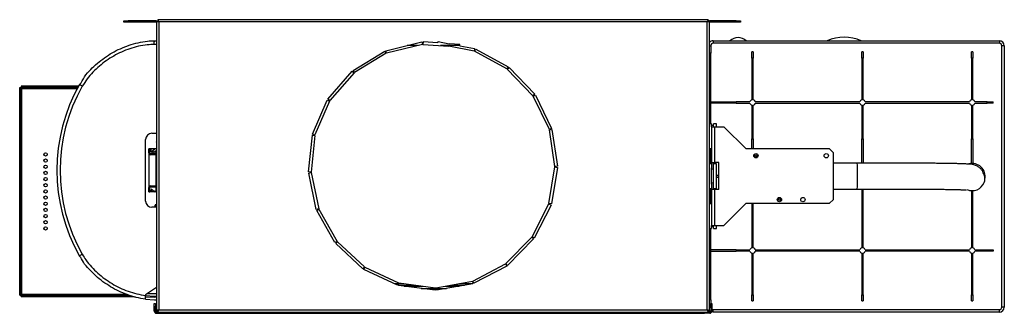
# Model space of a CAD drawing. Units: millimetres. Extents: x 314 to 4571, y 435 to 2612.
# Drawn here: x 2761 to 3560, y 2374 to 2612 of the extents above; entities that cross this region are included whole.
import ezdxf

# ---------------------------------------------------------------- set-up
doc = ezdxf.new("R2010")
doc.units = ezdxf.units.MM

msp = doc.modelspace()

# ---------------------------------------------------------------- linework, layer by layer
at = {"color": 7, "linetype": 'Continuous', "lineweight": 25}
for p, q in [((2845.78, 2609.73), (2845.78, 2610.73)), ((2845.78, 2610.73), (2849.32, 2610.73)), ((2849.32, 2610.73), (2849.32, 2609.73)), ((2872.32, 2610.73), (2849.32, 2610.73)), ((2872.48, 2610.65), (2872.48, 2375.7)), ((2872.48, 2610.65), (2873.48, 2610.65)), ((3319.51, 2611.73), (2873.55, 2611.73)), ((2873.55, 2611.73), (2873.55, 2610.73)), ((2874.28, 2609.93), (2874.28, 2376.43)), ((3318.78, 2609.93), (2874.28, 2609.93)), ((3318.78, 2376.43), (3318.78, 2609.93)), ((3319.51, 2611.73), (3319.51, 2610.73)), ((3320.58, 2610.65), (3319.58, 2610.65)), ((3320.58, 2375.7), (3320.58, 2610.65)), ((3342.24, 2610.73), (3320.74, 2610.73)), ((3342.24, 2609.73), (3342.24, 2610.73)), ((3342.24, 2610.73), (3345.78, 2610.73)), ((3345.78, 2610.73), (3345.78, 2609.73)), ((2849.32, 2609.73), (2845.78, 2609.73)), ((2872.48, 2609.73), (2849.32, 2609.73)), ((3342.24, 2609.73), (3320.58, 2609.73)), ((3345.78, 2609.73), (3342.24, 2609.73)), ((2870.84, 2594.63), (2872.48, 2594.63)), ((3100.53, 2592.88), (3100.74, 2593.95)), ((3100.74, 2593.95), (3109.48, 2592.26)), ((3323.58, 2594.63), (3555.58, 2594.63)), ((3323.58, 2594.63), (3323.58, 2592.63)), ((3555.58, 2594.63), (3555.58, 2592.63)), ((3031.79, 2570.61), (3057.43, 2586.2)), ((3057.43, 2586.2), (3058.46, 2584.49)), ((3058.31, 2586.57), (3087.47, 2593.65)), ((3058.79, 2584.62), (3058.31, 2586.57)), ((3087.94, 2591.7), (3058.79, 2584.62)), ((3083.91, 2590.73), (3075.43, 2590.73)), ((3087.47, 2593.65), (3087.94, 2591.7)), ((3088.43, 2593.73), (3088.29, 2591.73)), ((3088.29, 2591.73), (3109.21, 2590.27)), ((3100.53, 2592.88), (3088.43, 2593.73)), ((3118.29, 2590.73), (3102.7, 2590.73)), ((3129.81, 2586.27), (3109.21, 2590.27)), ((3118.35, 2591.64), (3109.48, 2592.26)), ((3118.28, 2590.55), (3118.35, 2591.64)), ((3118.28, 2590.55), (3130.19, 2588.23)), ((3130.19, 2588.23), (3129.81, 2586.27)), ((3130.13, 2586.15), (3131.09, 2587.9)), ((3156.46, 2571.77), (3130.13, 2586.15)), ((3131.09, 2587.9), (3157.42, 2573.52)), ((3321.58, 2590.63), (3321.58, 2584.63)), ((3555.58, 2592.63), (3323.58, 2592.63)), ((3557.58, 2378.63), (3557.58, 2590.63)), ((3559.58, 2590.63), (3557.58, 2590.63)), ((3559.58, 2590.63), (3559.58, 2378.63)), ((3058.46, 2584.49), (3032.83, 2568.91)), ((3321.58, 2584.63), (3320.58, 2584.63)), ((3321.58, 2527.39), (3321.58, 2584.63)), ((3356.13, 2585.63), (3355.03, 2585.63)), ((3355.03, 2580.63), (3355.03, 2585.63)), ((3355.03, 2580.63), (3355.03, 2546.81)), ((3356.13, 2580.63), (3355.03, 2580.63)), ((3356.13, 2585.63), (3356.13, 2580.63)), ((3356.13, 2546.81), (3356.13, 2580.63)), ((3445.13, 2585.63), (3444.03, 2585.63)), ((3444.03, 2580.63), (3444.03, 2585.63)), ((3444.03, 2580.63), (3444.03, 2546.81)), ((3445.13, 2580.63), (3444.03, 2580.63)), ((3445.13, 2585.63), (3445.13, 2580.63)), ((3445.13, 2546.81), (3445.13, 2580.63)), ((3534.13, 2585.63), (3533.03, 2585.63)), ((3533.03, 2580.63), (3533.03, 2585.63)), ((3533.03, 2580.63), (3533.03, 2546.81)), ((3534.13, 2580.63), (3533.03, 2580.63)), ((3534.13, 2585.63), (3534.13, 2580.63)), ((3534.13, 2546.81), (3534.13, 2580.63)), ((3011.35, 2547.37), (3031.06, 2569.99)), ((3031.06, 2569.99), (3032.56, 2568.68)), ((3032.83, 2568.91), (3031.79, 2570.61)), ((3157.42, 2573.52), (3156.46, 2571.77)), ((3156.74, 2571.55), (3158.18, 2572.94)), ((3177.46, 2549.86), (3156.74, 2571.55)), ((3158.18, 2572.94), (3178.91, 2551.25)), ((3032.56, 2568.68), (3012.86, 2546.06)), ((2761.48, 2556.7), (2762.48, 2556.7)), ((2761.48, 2388.25), (2761.48, 2556.7)), ((2762.48, 2388.25), (2762.48, 2556.7)), ((2762.55, 2557.78), (2762.55, 2556.78)), ((2809.17, 2557.78), (2762.55, 2557.78)), ((2808.63, 2556.78), (2762.55, 2556.78)), ((2763.28, 2388.98), (2763.28, 2555.98)), ((2764.38, 2556.77), (2774.38, 2556.77)), ((2764.38, 2556.08), (2764.38, 2556.77)), ((2774.38, 2556.2), (2764.38, 2556.2)), ((2774.38, 2556.08), (2764.38, 2556.08)), ((2774.38, 2556.77), (2774.38, 2556.08)), ((2776.18, 2556.77), (2786.18, 2556.77)), ((2776.18, 2556.08), (2776.18, 2556.77)), ((2786.18, 2556.2), (2776.18, 2556.2)), ((2786.18, 2556.08), (2776.18, 2556.08)), ((2786.18, 2556.77), (2786.18, 2556.08)), ((2787.98, 2556.77), (2797.98, 2556.77)), ((2787.98, 2556.08), (2787.98, 2556.77)), ((2797.98, 2556.2), (2787.98, 2556.2)), ((2797.98, 2556.08), (2787.98, 2556.08)), ((2797.98, 2556.77), (2797.98, 2556.08)), ((2799.78, 2556.77), (2808.62, 2556.77)), ((2799.78, 2556.08), (2799.78, 2556.77)), ((2808.32, 2556.2), (2799.78, 2556.2)), ((2808.25, 2556.08), (2799.78, 2556.08)), ((2998.93, 2519.02), (3010.84, 2546.56)), ((3010.84, 2546.56), (3012.68, 2545.76)), ((3012.86, 2546.06), (3011.35, 2547.37)), ((3178.91, 2551.25), (3177.46, 2549.86)), ((3177.66, 2549.58), (3179.46, 2550.46)), ((3190.84, 2522.63), (3177.66, 2549.58)), ((3179.46, 2550.46), (3192.63, 2523.5)), ((3012.68, 2545.76), (3000.76, 2518.23)), ((3321.58, 2545.18), (3342.14, 2545.18)), ((3342.14, 2544.08), (3321.58, 2544.08)), ((3342.14, 2544.08), (3342.14, 2545.18)), ((3353.4, 2545.18), (3342.14, 2545.18)), ((3342.14, 2544.08), (3353.4, 2544.08)), ((3355.03, 2542.44), (3355.03, 2515.19)), ((3356.13, 2515.19), (3356.13, 2542.44)), ((3442.4, 2545.18), (3357.76, 2545.18)), ((3357.76, 2544.08), (3442.4, 2544.08)), ((3444.03, 2542.44), (3444.03, 2515.19)), ((3445.13, 2515.19), (3445.13, 2542.44)), ((3531.4, 2545.18), (3446.76, 2545.18)), ((3446.76, 2544.08), (3531.4, 2544.08)), ((3533.03, 2542.44), (3533.03, 2515.17)), ((3534.13, 2515.17), (3534.13, 2542.44)), ((3545.58, 2545.18), (3535.76, 2545.18)), ((3535.76, 2544.08), (3545.58, 2544.08)), ((3545.58, 2544.08), (3545.58, 2545.18)), ((3545.58, 2545.18), (3550.58, 2545.18)), ((3550.58, 2544.08), (3545.58, 2544.08)), ((3550.58, 2544.08), (3550.58, 2545.18)), ((3192.63, 2523.5), (3190.84, 2522.63)), ((3190.94, 2522.29), (3192.92, 2522.59)), ((3195.32, 2492.62), (3190.94, 2522.29)), ((3192.92, 2522.59), (3197.3, 2492.91)), ((3322.28, 2527.39), (3320.58, 2527.39)), ((3322.28, 2524.89), (3322.28, 2527.39)), ((3323.78, 2525.89), (3322.28, 2525.89)), ((3322.28, 2524.89), (3324.54, 2524.89)), ((3322.28, 2524.89), (3322.28, 2495.89)), ((3326.28, 2527.39), (3323.78, 2527.39)), ((3323.78, 2524.89), (3323.78, 2527.39)), ((3324.54, 2524.89), (3324.54, 2495.89)), ((3324.54, 2524.89), (3332.28, 2524.89)), ((3326.28, 2524.89), (3326.28, 2527.39)), ((3350.28, 2506.89), (3332.28, 2524.89)), ((2863.58, 2464.63), (2863.58, 2514.63)), ((2868.58, 2519.63), (2872.48, 2519.63)), ((2872.28, 2519.63), (2872.28, 2507.13)), ((2995.68, 2488.24), (2998.69, 2518.09)), ((3000.68, 2517.89), (2997.67, 2488.04)), ((2998.69, 2518.09), (3000.68, 2517.89)), ((3000.76, 2518.23), (2998.93, 2519.02)), ((3355.03, 2515.19), (3356.13, 2515.19)), ((3355.03, 2506.89), (3355.03, 2515.19)), ((3356.13, 2515.19), (3356.13, 2506.89)), ((3444.03, 2515.19), (3445.13, 2515.19)), ((3444.03, 2495.38), (3444.03, 2515.19)), ((3445.13, 2515.19), (3445.13, 2495.38)), ((3533.03, 2515.17), (3534.13, 2515.17)), ((3533.03, 2495.11), (3533.03, 2515.17)), ((3534.13, 2515.17), (3534.13, 2495.11)), ((2867.08, 2507.13), (2866.08, 2507.13)), ((2866.08, 2503.63), (2866.08, 2507.13)), ((2872.28, 2507.13), (2867.08, 2507.13)), ((2867.08, 2503.63), (2867.08, 2507.13)), ((2867.75, 2505.39), (2867.08, 2506.34)), ((2867.49, 2505.96), (2867.18, 2507.13)), ((2868.08, 2504.63), (2870.95, 2507.13)), ((2868.08, 2504.63), (2868.08, 2507.13)), ((2872.48, 2507.68), (2872.28, 2507.88)), ((3320.58, 2507.39), (3322.28, 2507.39)), ((3321.58, 2494.89), (3321.58, 2507.39)), ((3417.95, 2506.89), (3350.28, 2506.89)), ((3420.78, 2504.06), (3417.95, 2506.89)), ((2866.08, 2503.63), (2866.08, 2475.63)), ((2866.08, 2503.63), (2867.08, 2503.63)), ((2867.58, 2503.13), (2867.58, 2502.13)), ((2872.08, 2503.13), (2867.58, 2503.13)), ((2872.08, 2502.13), (2867.58, 2502.13)), ((2868.08, 2505.28), (2867.62, 2505.73)), ((2868.73, 2504.62), (2868.43, 2504.93)), ((2869.9, 2504.48), (2869.09, 2504.48)), ((2871.05, 2504.84), (2872.48, 2505.84)), ((2872.08, 2502.13), (2872.08, 2503.13)), ((3420.78, 2504.06), (3420.78, 2465.71)), ((3190.5, 2462.66), (3195.32, 2492.27)), ((3197.29, 2491.95), (3192.47, 2462.34)), ((3197.3, 2492.91), (3195.32, 2492.62)), ((3195.32, 2492.27), (3197.29, 2491.95)), ((3322.28, 2494.89), (3320.58, 2494.89)), ((3322.28, 2495.89), (3324.54, 2495.89)), ((3322.28, 2495.89), (3322.28, 2491.5)), ((3322.28, 2478.27), (3322.28, 2491.5)), ((3323.78, 2490.55), (3322.28, 2490.55)), ((3323.78, 2491.5), (3323.78, 2495.89)), ((3326.28, 2494.89), (3323.78, 2494.89)), ((3323.78, 2478.27), (3323.78, 2491.5)), ((3328.28, 2495.89), (3324.54, 2495.89)), ((3326.28, 2474.89), (3326.28, 2494.89)), ((3328.28, 2473.89), (3328.28, 2495.89)), ((3440.29, 2495.39), (3420.78, 2495.39)), ((2997.67, 2488.04), (2995.68, 2488.24)), ((2995.73, 2487.28), (2997.69, 2487.7)), ((3001.92, 2457.93), (2995.73, 2487.28)), ((2997.69, 2487.7), (3003.87, 2458.34)), ((3326.58, 2485.38), (3326.28, 2485.38)), ((3326.58, 2483.88), (3326.28, 2483.88)), ((3326.58, 2483.88), (3326.58, 2485.38)), ((3328.28, 2485.38), (3326.58, 2485.38)), ((3328.28, 2483.88), (3326.58, 2483.88)), ((2867.08, 2475.63), (2866.08, 2475.63)), ((2866.08, 2472.13), (2866.08, 2475.63)), ((2867.08, 2472.13), (2867.08, 2475.63)), ((2867.58, 2477.13), (2867.58, 2476.13)), ((2867.58, 2477.13), (2872.08, 2477.13)), ((2867.58, 2476.13), (2872.08, 2476.13)), ((2868.08, 2474.63), (2868.08, 2472.13)), ((2868.08, 2474.63), (2870.95, 2472.13)), ((2872.08, 2476.13), (2872.08, 2477.13)), ((3320.58, 2474.89), (3322.28, 2474.89)), ((3321.58, 2462.39), (3321.58, 2474.89)), ((3323.78, 2479.22), (3322.28, 2479.22)), ((3322.28, 2478.27), (3322.28, 2473.89)), ((3323.78, 2473.89), (3323.78, 2478.27)), ((3323.78, 2474.89), (3326.28, 2474.89)), ((3420.78, 2474.39), (3440.27, 2474.39)), ((3444.03, 2474.38), (3444.03, 2454.06)), ((3445.13, 2454.06), (3445.13, 2474.38)), ((2866.08, 2472.13), (2867.08, 2472.13)), ((2867.08, 2473.03), (2867.28, 2473.03)), ((2867.08, 2472.43), (2867.24, 2472.43)), ((2872.28, 2472.13), (2867.08, 2472.13)), ((2867.44, 2472.64), (2867.4, 2473.16)), ((2867.54, 2473.33), (2867.94, 2473.33)), ((2868.08, 2473.32), (2867.94, 2473.33)), ((2872.28, 2472.13), (2872.28, 2461.72)), ((3322.28, 2473.89), (3322.28, 2444.89)), ((3324.54, 2473.89), (3322.28, 2473.89)), ((3324.54, 2473.89), (3324.54, 2444.89)), ((3328.28, 2473.89), (3324.54, 2473.89)), ((3533.03, 2473.1), (3533.03, 2454.08)), ((3534.13, 2454.08), (3534.13, 2473.11)), ((2872.48, 2459.63), (2868.58, 2459.63)), ((2871.28, 2459.63), (2871.28, 2461.22)), ((2872.48, 2461.72), (2871.78, 2461.72)), ((2872.28, 2465.89), (2872.48, 2466.05)), ((3003.87, 2458.34), (3001.92, 2457.93)), ((3176.82, 2435.57), (3190.39, 2462.33)), ((3192.17, 2461.42), (3178.6, 2434.67)), ((3190.39, 2462.33), (3192.17, 2461.42)), ((3192.47, 2462.34), (3190.5, 2462.66)), ((3322.28, 2462.39), (3320.58, 2462.39)), ((3332.28, 2444.89), (3350.28, 2462.89)), ((3350.28, 2462.89), (3417.95, 2462.89)), ((3355.03, 2462.89), (3355.03, 2454.06)), ((3356.13, 2454.06), (3356.13, 2462.89)), ((3417.95, 2462.89), (3420.78, 2465.71)), ((3002.26, 2457.03), (3004, 2458.02)), ((3017.05, 2430.93), (3002.26, 2457.03)), ((3004, 2458.02), (3018.79, 2431.92)), ((3355.03, 2454.06), (3356.13, 2454.06)), ((3355.03, 2454.06), (3355.03, 2426.81)), ((3356.13, 2426.81), (3356.13, 2454.06)), ((3444.03, 2454.06), (3445.13, 2454.06)), ((3444.03, 2454.06), (3444.03, 2426.81)), ((3445.13, 2426.81), (3445.13, 2454.06)), ((3533.03, 2454.08), (3534.13, 2454.08)), ((3533.03, 2454.08), (3533.03, 2426.81)), ((3534.13, 2426.81), (3534.13, 2454.08)), ((3320.58, 2442.39), (3322.28, 2442.39)), ((3321.58, 2384.63), (3321.58, 2442.39)), ((3322.28, 2442.39), (3322.28, 2444.89)), ((3322.28, 2444.89), (3324.54, 2444.89)), ((3322.28, 2443.89), (3323.78, 2443.89)), ((3323.78, 2442.39), (3323.78, 2444.89)), ((3323.78, 2442.39), (3326.28, 2442.39)), ((3324.54, 2444.89), (3332.28, 2444.89)), ((3326.28, 2442.39), (3326.28, 2444.89)), ((3155.57, 2413.91), (3176.61, 2435.29)), ((3176.61, 2435.29), (3178.04, 2433.89)), ((3178.6, 2434.67), (3176.82, 2435.57)), ((3018.79, 2431.92), (3017.05, 2430.93)), ((3017.65, 2430.18), (3019.01, 2431.64)), ((3039.66, 2409.79), (3017.65, 2430.18)), ((3019.01, 2431.64), (3041.02, 2411.26)), ((3178.04, 2433.89), (3156.99, 2412.51)), ((3342.14, 2425.18), (3321.58, 2425.18)), ((3321.58, 2424.08), (3342.14, 2424.08)), ((3342.14, 2425.18), (3342.14, 2424.08)), ((3342.14, 2425.18), (3353.4, 2425.18)), ((3353.4, 2424.08), (3342.14, 2424.08)), ((3355.03, 2422.44), (3355.03, 2388.63)), ((3356.13, 2388.63), (3356.13, 2422.44)), ((3357.76, 2425.18), (3442.4, 2425.18)), ((3442.4, 2424.08), (3357.76, 2424.08)), ((3444.03, 2422.44), (3444.03, 2388.63)), ((3445.13, 2388.63), (3445.13, 2422.44)), ((3446.76, 2425.18), (3531.4, 2425.18)), ((3531.4, 2424.08), (3446.76, 2424.08)), ((3533.03, 2422.44), (3533.03, 2388.63)), ((3534.13, 2388.63), (3534.13, 2422.44)), ((3535.76, 2425.18), (3545.58, 2425.18)), ((3545.58, 2424.08), (3535.76, 2424.08)), ((3545.58, 2424.08), (3545.58, 2425.18)), ((3545.58, 2425.18), (3550.58, 2425.18)), ((3550.58, 2424.08), (3545.58, 2424.08)), ((3550.58, 2425.18), (3550.58, 2424.08)), ((3041.02, 2411.26), (3039.66, 2409.79)), ((3040.46, 2409.26), (3041.31, 2411.07)), ((3041.31, 2411.07), (3068.47, 2398.32)), ((3128.75, 2399.71), (3155.29, 2413.7)), ((3156.22, 2411.93), (3129.68, 2397.94)), ((3155.29, 2413.7), (3156.22, 2411.93)), ((3156.99, 2412.51), (3155.57, 2413.91)), ((3067.62, 2396.51), (3040.46, 2409.26)), ((2872.48, 2394.56), (2863.58, 2388.63)), ((3065.02, 2397.73), (3068.19, 2397.73)), ((3068.47, 2398.32), (3067.62, 2396.51)), ((3068.54, 2396.24), (3068.8, 2398.22)), ((3098.28, 2392.32), (3068.54, 2396.24)), ((3068.74, 2397.73), (3072.55, 2397.73)), ((3068.8, 2398.22), (3098.54, 2394.3)), ((3073.18, 2395.63), (3088.5, 2395.63)), ((3098.54, 2394.3), (3098.28, 2392.32)), ((3098.89, 2394.31), (3128.42, 2399.6)), ((3099.24, 2392.34), (3098.89, 2394.31)), ((3128.77, 2397.63), (3099.24, 2392.34)), ((3106.23, 2395.63), (3117.58, 2395.63)), ((3117.96, 2397.73), (3128.76, 2397.73)), ((3128.42, 2399.6), (3128.77, 2397.63)), ((3129.68, 2397.94), (3128.75, 2399.71)), ((2761.48, 2388.25), (2762.48, 2388.25)), ((2762.55, 2387.18), (2762.55, 2388.18)), ((2762.55, 2388.18), (2842.78, 2388.18)), ((2762.55, 2387.18), (2842.78, 2387.18)), ((2764.38, 2388.87), (2774.38, 2388.87)), ((2764.38, 2388.18), (2764.38, 2388.87)), ((2764.38, 2388.75), (2774.38, 2388.75)), ((2774.38, 2388.18), (2764.38, 2388.18)), ((2774.38, 2388.87), (2774.38, 2388.18)), ((2776.18, 2388.87), (2786.18, 2388.87)), ((2776.18, 2388.18), (2776.18, 2388.87)), ((2776.18, 2388.75), (2786.18, 2388.75)), ((2786.18, 2388.18), (2776.18, 2388.18)), ((2786.18, 2388.87), (2786.18, 2388.18)), ((2787.98, 2388.87), (2797.98, 2388.87)), ((2787.98, 2388.18), (2787.98, 2388.87)), ((2787.98, 2388.75), (2797.98, 2388.75)), ((2797.98, 2388.18), (2787.98, 2388.18)), ((2797.98, 2388.87), (2797.98, 2388.18)), ((2799.78, 2388.87), (2809.78, 2388.87)), ((2799.78, 2388.18), (2799.78, 2388.87)), ((2799.78, 2388.75), (2809.78, 2388.75)), ((2809.78, 2388.18), (2799.78, 2388.18)), ((2809.78, 2388.87), (2809.78, 2388.18)), ((2811.58, 2388.87), (2821.58, 2388.87)), ((2811.58, 2388.18), (2811.58, 2388.87)), ((2811.58, 2388.75), (2821.58, 2388.75)), ((2821.58, 2388.18), (2811.58, 2388.18)), ((2821.58, 2388.87), (2821.58, 2388.18)), ((2823.38, 2388.87), (2833.38, 2388.87)), ((2823.38, 2388.18), (2823.38, 2388.87)), ((2823.38, 2388.75), (2833.38, 2388.75)), ((2833.38, 2388.18), (2823.38, 2388.18)), ((2833.38, 2388.87), (2833.38, 2388.18)), ((2835.18, 2388.87), (2845.18, 2388.87)), ((2835.18, 2388.18), (2835.18, 2388.87)), ((2835.18, 2388.75), (2845.18, 2388.75)), ((2845.18, 2388.18), (2835.18, 2388.18)), ((2842.78, 2387.18), (2842.78, 2388.18)), ((2842.78, 2388.18), (2850.49, 2388.18)), ((2842.78, 2387.18), (2853.68, 2387.18)), ((2845.18, 2388.87), (2845.18, 2388.18)), ((2846.98, 2388.87), (2848.38, 2388.87)), ((2846.98, 2388.18), (2846.98, 2388.87)), ((2846.98, 2388.75), (2848.7, 2388.75)), ((2850.47, 2388.18), (2846.98, 2388.18)), ((2863.58, 2388.63), (2863.58, 2388.07)), ((2863.58, 2387.11), (2870.84, 2386.63)), ((2872.58, 2386.63), (2870.84, 2386.63)), ((2871.97, 2394.22), (2872.48, 2394.22)), ((3355.03, 2388.63), (3356.13, 2388.63)), ((3355.03, 2383.63), (3355.03, 2388.63)), ((3356.13, 2388.63), (3356.13, 2383.63)), ((3444.03, 2388.63), (3445.13, 2388.63)), ((3444.03, 2383.63), (3444.03, 2388.63)), ((3445.13, 2388.63), (3445.13, 2383.63)), ((3533.03, 2388.63), (3534.13, 2388.63)), ((3533.03, 2383.63), (3533.03, 2388.63)), ((3534.13, 2388.63), (3534.13, 2383.63)), ((2863.58, 2385.09), (2870.84, 2384.63)), ((2870.58, 2381.63), (2871.58, 2381.63)), ((2870.58, 2378.8), (2870.58, 2381.63)), ((2870.58, 2375.43), (2870.58, 2378.8)), ((2871.58, 2378.8), (2870.58, 2378.8)), ((2870.84, 2384.63), (2872.58, 2384.63)), ((2871.58, 2381.63), (2871.58, 2378.8)), ((2871.58, 2375.43), (2871.58, 2378.8)), ((3321.58, 2384.63), (3320.58, 2384.63)), ((3321.58, 2378.8), (3321.58, 2381.63)), ((3321.58, 2381.63), (3322.58, 2381.63)), ((3321.58, 2378.8), (3321.58, 2375.43)), ((3322.58, 2378.8), (3321.58, 2378.8)), ((3322.58, 2381.63), (3322.58, 2378.8)), ((3322.58, 2378.8), (3322.58, 2375.43)), ((3355.03, 2383.63), (3356.13, 2383.63)), ((3444.03, 2383.63), (3445.13, 2383.63)), ((3533.03, 2383.63), (3534.13, 2383.63)), ((3559.58, 2378.63), (3557.58, 2378.63)), ((2871.58, 2375.43), (2870.58, 2375.43)), ((2872.38, 2374.63), (2872.38, 2373.63)), ((2872.38, 2374.63), (2873.55, 2374.63)), ((2872.38, 2373.63), (2876.58, 2373.63)), ((2872.48, 2375.7), (2873.48, 2375.7)), ((2873.55, 2374.63), (2873.55, 2375.63)), ((2873.55, 2374.63), (3319.51, 2374.63)), ((2873.58, 2376.23), (2874.09, 2376.23)), ((2873.61, 2375.9), (2873.65, 2375.75)), ((2874.28, 2376.43), (3318.78, 2376.43)), ((2876.58, 2373.63), (2876.58, 2374.63)), ((2876.58, 2373.63), (3316.58, 2373.63)), ((3316.58, 2374.63), (3316.58, 2373.63)), ((3320.78, 2373.63), (3316.58, 2373.63)), ((3319.52, 2375.78), (3319.47, 2375.65)), ((3319.51, 2374.63), (3319.51, 2375.63)), ((3320.78, 2374.63), (3319.51, 2374.63)), ((3320.58, 2375.7), (3319.58, 2375.7)), ((3320.78, 2374.63), (3320.78, 2373.63)), ((3321.58, 2375.43), (3322.58, 2375.43)), ((3323.58, 2376.63), (3555.58, 2376.63)), ((3323.58, 2374.63), (3323.58, 2376.63)), ((3555.58, 2374.63), (3323.58, 2374.63)), ((3555.58, 2374.63), (3555.58, 2376.63))]:
    msp.add_line(p, q, dxfattribs=at)
at = {"color": 8, "linetype": 'Continuous', "lineweight": 25}
for p, q in [((2872.48, 2591.63), (2870.48, 2591.63)), ((3320.58, 2590.63), (3321.58, 2590.63)), ((2763.28, 2555.98), (2808.2, 2555.98)), ((2871.78, 2505.35), (2871.78, 2503.13)), ((2871.78, 2502.13), (2871.78, 2477.13)), ((2871.78, 2476.13), (2871.78, 2472.18)), ((2871.78, 2461.72), (2871.78, 2459.63)), ((3068.56, 2396.43), (3082.43, 2396.43)), ((3110.7, 2396.43), (3122.05, 2396.43)), ((2848.14, 2388.98), (2763.28, 2388.98)), ((2863.58, 2388.13), (2870.75, 2387.63)), ((2865.08, 2389.63), (2872.48, 2389.63)), ((2870.75, 2387.63), (2872.48, 2387.63)), ((3086.85, 2393.83), (3098.48, 2393.83)), ((3098.98, 2393.83), (3107.52, 2393.83)), ((3320.58, 2378.63), (3321.58, 2378.63)), ((3321.58, 2384.63), (3321.58, 2381.63))]:
    msp.add_line(p, q, dxfattribs=at)
at = {"color": 7, "linetype": 'Continuous', "lineweight": 25, "flags": 128}
for points in [[(2872.48, 2503.07), (2872.37, 2503.1), (2872.08, 2503.13)], [(2872.08, 2476.13), (2872.37, 2476.15), (2872.48, 2476.18)], [(2872.48, 2471.6), (2872.44, 2471.64), (2872.28, 2471.81)], [(3323.58, 2374.63), (3322.8, 2374.7), (3322.46, 2374.78)]]:
    msp.add_lwpolyline(points, dxfattribs=at)
at = {"color": 7, "linetype": 'Continuous', "lineweight": 25}
for centre, radius in [((2782.53, 2502.48), 1.35), ((2782.53, 2497.48), 1.35), ((3358.28, 2501.39), 1.75), ((3358.28, 2501.39), 0.75), ((3415.28, 2501.39), 1.75), ((2782.53, 2492.48), 1.35), ((2782.53, 2487.48), 1.35), ((2782.53, 2482.48), 1.35), ((2782.53, 2477.48), 1.35), ((2782.53, 2472.48), 1.35), ((2782.53, 2467.48), 1.35), ((3377.28, 2465.89), 1.75), ((3377.28, 2465.89), 0.75), ((3396.28, 2465.89), 1.75), ((2782.53, 2462.48), 1.35), ((2782.53, 2457.48), 1.35), ((2782.53, 2452.48), 1.35), ((2782.53, 2447.48), 1.35), ((2782.53, 2442.48), 1.35)]:
    msp.add_circle(centre, radius, dxfattribs=at)
for centre, radius, start, end in [((3323.58, 2590.63), 4, 90, 138.59038), ((3343.76, 2587.27), 9.88, 48.13604, 131.86396), ((3429.76, 2562.45), 35.01, 66.76526, 113.23474), ((3555.58, 2590.63), 4, 0, 90), ((3323.58, 2590.63), 2, 90, 180), ((3555.58, 2590.63), 2, 0, 90), ((2932.37, 2489.63), 140.79, 150.36721, 209.63279), ((2932, 2489.63), 137.79, 150.36721, 209.63279), ((3355.58, 2544.63), 2.25, 104.149, 165.851), ((3355.58, 2544.63), 2.25, 14.149, 75.851), ((3444.58, 2544.63), 2.25, 104.149, 165.851), ((3444.58, 2544.63), 2.25, 14.149, 75.851), ((3533.58, 2544.63), 2.25, 104.149, 165.851), ((3533.58, 2544.63), 2.25, 14.149, 75.851), ((3355.58, 2544.63), 2.25, 194.149, 255.851), ((3355.58, 2544.63), 2.25, 284.149, 345.851), ((3444.58, 2544.63), 2.25, 194.149, 255.851), ((3444.58, 2544.63), 2.25, 284.149, 345.851), ((3533.58, 2544.63), 2.25, 194.149, 255.851), ((3533.58, 2544.63), 2.25, 284.149, 345.851), ((2868.58, 2514.63), 5, 90, 180), ((2867.58, 2503.63), 1.5, 180, 270), ((2867.58, 2503.63), 0.5, 180, 270), ((2867.98, 2506.09), 0.5, 195, 225), ((2868.57, 2505.96), 1, 215, 240.9287), ((2869.09, 2504.98), 0.5, 225, 270), ((2869.9, 2506.48), 2, 270, 305), ((2872.08, 2501.63), 0.5, 36.8699, 90), ((3533.58, 2484.63), 10.5, 347.55226, 105.31341), ((2867.58, 2475.63), 1.5, 90, 180), ((2867.58, 2475.63), 0.5, 90, 180), ((2872.08, 2477.63), 0.5, 270, 323.1301), ((3533.53, 2483.59), 10.5, 246.68553, 337.71264), ((2867.24, 2472.63), 0.2, 270, 5), ((2867.28, 2469.03), 4, 88.18886, 90), ((2867.54, 2473.18), 0.15, 90, 185), ((2867.94, 2466.33), 7, 57.14012, 73.81243), ((2868.58, 2464.63), 5, 180, 270), ((2871.78, 2461.22), 0.5, 90, 180), ((3355.58, 2424.63), 2.25, 104.149, 165.851), ((3355.58, 2424.63), 2.25, 14.149, 75.851), ((3444.58, 2424.63), 2.25, 104.149, 165.851), ((3444.58, 2424.63), 2.25, 14.149, 75.851), ((3533.58, 2424.63), 2.25, 104.149, 165.851), ((3533.58, 2424.63), 2.25, 14.149, 75.851), ((3355.58, 2424.63), 2.25, 194.149, 255.851), ((3355.58, 2424.63), 2.25, 284.149, 345.851), ((3444.58, 2424.63), 2.25, 194.149, 255.851), ((3444.58, 2424.63), 2.25, 284.149, 345.851), ((3533.58, 2424.63), 2.25, 194.149, 255.851), ((3533.58, 2424.63), 2.25, 284.149, 345.851), ((3555.58, 2378.63), 2, 270, 0), ((3555.58, 2378.63), 4, 270, 0), ((2872.38, 2375.43), 1.8, 180, 270), ((2872.38, 2375.43), 0.8, 180, 270), ((3323.58, 2378.63), 4, 221.40962, 239.37727), ((3320.78, 2375.43), 1.8, 270, 0), ((3320.78, 2375.43), 0.8, 270, 0)]:
    msp.add_arc(centre, radius, start, end, dxfattribs=at)
at = {"color": 8, "linetype": 'Continuous', "lineweight": 25}
msp.add_arc((3323.58, 2378.63), 2, 240, 270, dxfattribs=at)
at = {"color": 7, "linetype": 'Continuous', "lineweight": 25}
msp.add_ellipse((3440.28, 2484.89), major_axis=(0.01, 10.5), ratio=0.041055, start_param=3.141041, end_param=6.28289, dxfattribs=at)
for points, knots in [([(2872.48, 2610.65), (2872.5, 2610.65), (2872.53, 2610.63), (2872.78, 2610.53), (2873.18, 2610.37), (2873.7, 2610.17), (2874.09, 2610.01), (2874.28, 2609.93)], [0, 0, 0, 0, 0.176575, 0.370156, 0.573166, 0.787236, 1, 1, 1, 1]), ([(2873.48, 2610.65), (2873.49, 2610.65), (2873.5, 2610.63), (2873.6, 2610.53), (2873.78, 2610.38), (2874.03, 2610.17), (2874.2, 2610), (2874.28, 2609.93)], [0, 0, 0, 0, 0.153289, 0.305699, 0.51468, 0.777899, 1, 1, 1, 1]), ([(2874.28, 2609.93), (2874.22, 2610.06), (2874.11, 2610.32), (2873.92, 2610.79), (2873.74, 2611.28), (2873.59, 2611.66), (2873.56, 2611.7), (2873.55, 2611.73)], [0, 0, 0, 0, 0.147655, 0.288449, 0.549015, 0.785272, 1, 1, 1, 1]), ([(2874.28, 2609.93), (2874.17, 2610.04), (2873.98, 2610.25), (2873.77, 2610.49), (2873.66, 2610.61), (2873.6, 2610.68), (2873.56, 2610.72), (2873.56, 2610.72), (2873.55, 2610.73)], [0, 0, 0, 0, 0.3155618, 0.5823581, 0.6997647, 0.8075058, 0.9069966, 1, 1, 1, 1]), ([(3319.51, 2611.73), (3319.48, 2611.7), (3319.41, 2611.65), (3319.24, 2611.23), (3319.04, 2610.64), (3318.87, 2610.16), (3318.78, 2609.93)], [0, 0, 0, 0, 0.2398852, 0.4858947, 0.7389794, 1, 1, 1, 1]), ([(3319.51, 2610.73), (3319.48, 2610.71), (3319.4, 2610.69), (3319.24, 2610.5), (3319.03, 2610.23), (3318.87, 2610.03), (3318.78, 2609.93)], [0, 0, 0, 0, 0.223591, 0.462737, 0.720675, 1, 1, 1, 1]), ([(3318.78, 2609.93), (3318.99, 2610), (3319.42, 2610.16), (3319.98, 2610.35), (3320.39, 2610.51), (3320.56, 2610.6), (3320.58, 2610.64), (3320.58, 2610.65)], [0, 0, 0, 0, 0.232556, 0.464343, 0.688142, 0.905067, 1, 1, 1, 1]), ([(3318.78, 2609.93), (3318.89, 2610.01), (3319.1, 2610.19), (3319.38, 2610.41), (3319.55, 2610.56), (3319.57, 2610.63), (3319.58, 2610.65)], [0, 0, 0, 0, 0.278031, 0.57049, 0.821665, 1, 1, 1, 1]), ([(2809.99, 2559.24), (2809.99, 2559.24), (2811.85, 2560.86), (2813.73, 2565.86), (2818.99, 2571.26), (2824.33, 2576.48), (2830.24, 2581), (2836.47, 2584.96), (2843.11, 2588.36), (2850.11, 2591.14), (2857.44, 2593.22), (2864.4, 2594.38), (2868.87, 2594.63), (2870.84, 2594.63), (2870.84, 2594.63)], [0, 0, 0, 0, 0.000001, 0.102051, 0.204544, 0.30678, 0.407217, 0.50788, 0.608332, 0.71208, 0.81607, 0.919699, 0.999999, 1, 1, 1, 1]), ([(2870.48, 2591.63), (2870.48, 2592.02), (2870.49, 2592.8), (2870.58, 2593.8), (2870.7, 2594.49), (2870.79, 2594.58), (2870.84, 2594.63)], [0, 0, 0, 0, 0.25, 0.499999, 0.75, 1, 1, 1, 1]), ([(2870.48, 2591.63), (2868.62, 2591.56), (2864.34, 2591.43), (2857.71, 2590.27), (2850.69, 2588.29), (2843.97, 2585.61), (2837.6, 2582.35), (2831.6, 2578.55), (2825.96, 2574.19), (2820.76, 2569.27), (2816.04, 2563.85), (2813.5, 2559.78), (2812.24, 2557.75)], [0, 0, 0, 0, 0.079524, 0.183228, 0.287295, 0.391122, 0.492096, 0.593284, 0.694243, 0.796143, 0.898294, 1, 1, 1, 1]), ([(2763.28, 2555.98), (2763.18, 2556.06), (2762.97, 2556.23), (2762.7, 2556.44), (2762.52, 2556.6), (2762.49, 2556.67), (2762.48, 2556.7)], [0, 0, 0, 0, 0.280069, 0.538193, 0.77704, 1, 1, 1, 1]), ([(2762.55, 2556.78), (2762.56, 2556.77), (2762.58, 2556.76), (2762.67, 2556.65), (2762.83, 2556.47), (2763.04, 2556.23), (2763.2, 2556.05), (2763.28, 2555.98)], [0, 0, 0, 0, 0.153294, 0.30572, 0.514685, 0.777891, 1, 1, 1, 1]), ([(2812.24, 2557.75), (2811.93, 2557.93), (2811.31, 2558.3), (2810.56, 2558.77), (2810.06, 2559.12), (2810.02, 2559.2), (2809.99, 2559.24)], [0, 0, 0, 0, 0.25, 0.500003, 0.749998, 1, 1, 1, 1]), ([(2872.58, 2512.43), (2872.55, 2512.45), (2872.46, 2512.5), (2872.35, 2512.55), (2872.28, 2512.58)], [0, 0, 0, 0, 0.4098052, 1, 1, 1, 1]), ([(3543.25, 2479.61), (3543.41, 2480.06), (3543.7, 2480.9), (3543.86, 2482.18), (3543.83, 2483.47), (3543.6, 2484.79), (3543.08, 2486.51), (3542.33, 2488.16), (3541.54, 2489.47), (3540.85, 2490.42), (3539.98, 2491.37), (3538.94, 2492.21), (3537.68, 2492.99), (3536.24, 2493.64), (3534.82, 2494.07), (3533.16, 2494.4), (3531.53, 2494.55), (3530.19, 2494.64), (3528.47, 2494.74), (3526.67, 2494.81), (3524.83, 2494.88), (3522.98, 2494.94), (3521.1, 2494.99), (3518.77, 2495.04), (3515.8, 2495.1), (3512.03, 2495.16), (3507.91, 2495.21), (3503.65, 2495.25), (3499.44, 2495.28), (3495.58, 2495.3), (3491.71, 2495.32), (3487.42, 2495.34), (3482.08, 2495.36), (3476.53, 2495.37), (3470.99, 2495.38), (3465.66, 2495.38), (3459.89, 2495.38), (3453.73, 2495.38), (3447.15, 2495.38), (3442.63, 2495.38), (3440.29, 2495.39)], [0, 0, 0, 0, 0.028852, 0.053985, 0.075797, 0.102944, 0.124468, 0.141361, 0.148642, 0.15555, 0.163011, 0.172514, 0.184604, 0.199118, 0.214764, 0.231641, 0.264837, 0.302238, 0.337311, 0.369231, 0.398017, 0.423639, 0.446831, 0.469684, 0.504124, 0.53808, 0.571338, 0.602643, 0.631669, 0.658496, 0.679583, 0.706898, 0.740452, 0.780198, 0.810197, 0.843043, 0.878638, 0.916658, 0.956767, 1, 1, 1, 1]), ([(3440.27, 2474.39), (3442.47, 2474.38), (3446.91, 2474.38), (3453.38, 2474.38), (3459.52, 2474.38), (3465.13, 2474.38), (3470.28, 2474.38), (3475.67, 2474.37), (3481.11, 2474.36), (3486.37, 2474.34), (3490.59, 2474.33), (3494.32, 2474.31), (3497.97, 2474.29), (3501.91, 2474.26), (3505.95, 2474.23), (3510.04, 2474.18), (3514.07, 2474.13), (3517.93, 2474.06), (3521.51, 2473.97), (3524.67, 2473.88), (3526.77, 2473.8), (3528.17, 2473.73), (3528.74, 2473.72), (3529.04, 2473.69), (3528.95, 2473.74), (3528.95, 2473.75)], [0, 0, 0, 0, 0.054884, 0.110782, 0.161678, 0.208055, 0.250839, 0.290344, 0.343098, 0.38775, 0.424124, 0.452088, 0.485449, 0.521696, 0.560944, 0.603161, 0.649421, 0.701912, 0.760503, 0.825069, 0.896059, 0.933228, 0.967375, 0.998003, 1, 1, 1, 1]), ([(2812.24, 2421.5), (2811.93, 2421.32), (2811.31, 2420.95), (2810.56, 2420.48), (2810.06, 2420.13), (2810.02, 2420.05), (2809.99, 2420.01)], [0, 0, 0, 0, 0.250001, 0.500003, 0.749999, 1, 1, 1, 1]), ([(2863.58, 2385.09), (2861.04, 2385.51), (2855.97, 2386.34), (2848.68, 2388.63), (2841.71, 2391.54), (2835.14, 2395.06), (2828.9, 2399.2), (2823.03, 2403.9), (2817.78, 2409.31), (2813.04, 2414.37), (2811.41, 2418.78), (2809.99, 2420.01), (2809.99, 2420.01)], [0, 0, 0, 0, 0.116858, 0.233762, 0.346485, 0.459465, 0.572199, 0.685969, 0.800002, 0.913636, 0.999999, 1, 1, 1, 1]), ([(2812.24, 2421.5), (2813.18, 2419.95), (2815.38, 2416.36), (2819.59, 2411.23), (2824.71, 2406.14), (2830.32, 2401.61), (2836.31, 2397.64), (2842.64, 2394.25), (2849.32, 2391.46), (2856.3, 2389.26), (2861.16, 2388.47), (2863.58, 2388.07)], [0, 0, 0, 0, 0.085411, 0.198995, 0.312981, 0.426707, 0.539947, 0.653432, 0.766659, 0.883354, 1, 1, 1, 1]), ([(2762.48, 2388.25), (2762.48, 2388.25), (2762.49, 2388.26), (2762.53, 2388.3), (2762.59, 2388.35), (2762.72, 2388.47), (2762.96, 2388.67), (2763.17, 2388.87), (2763.28, 2388.98)], [0, 0, 0, 0, 0.093011, 0.192488, 0.300227, 0.417639, 0.684427, 1, 1, 1, 1]), ([(2763.28, 2388.98), (2763.19, 2388.88), (2763.01, 2388.69), (2762.8, 2388.44), (2762.65, 2388.27), (2762.57, 2388.19), (2762.56, 2388.18), (2762.55, 2388.18)], [0, 0, 0, 0, 0.273258, 0.522803, 0.721494, 0.881795, 1, 1, 1, 1]), ([(2855.47, 2386.68), (2855.25, 2386.72), (2853, 2387.21), (2850.83, 2387.98), (2848.86, 2388.68)], [0, 0, 0, 0, 0.098103, 1, 1, 1, 1]), ([(2863.58, 2385.09), (2863.58, 2385.13), (2863.58, 2385.19), (2863.58, 2385.71), (2863.58, 2386.46), (2863.58, 2387.3), (2863.58, 2387.85), (2863.58, 2388.07)], [0, 0, 0, 0, 0.215297, 0.430669, 0.644406, 0.857502, 1, 1, 1, 1]), ([(2870.75, 2387.63), (2870.75, 2387.49), (2870.76, 2387.23), (2870.78, 2386.9), (2870.8, 2386.67), (2870.83, 2386.64), (2870.84, 2386.63)], [0, 0, 0, 0, 0.250001, 0.5, 0.750002, 1, 1, 1, 1]), ([(2874.28, 2376.43), (2874.04, 2376.34), (2873.57, 2376.16), (2872.97, 2375.96), (2872.56, 2375.8), (2872.51, 2375.73), (2872.48, 2375.7)], [0, 0, 0, 0, 0.261444, 0.514648, 0.760512, 1, 1, 1, 1]), ([(2874.28, 2376.43), (2874.18, 2376.34), (2873.97, 2376.17), (2873.7, 2375.96), (2873.52, 2375.8), (2873.49, 2375.73), (2873.48, 2375.7)], [0, 0, 0, 0, 0.280072, 0.538193, 0.777051, 1, 1, 1, 1]), ([(2873.55, 2374.63), (2873.56, 2374.64), (2873.58, 2374.67), (2873.68, 2374.92), (2873.84, 2375.32), (2874.04, 2375.85), (2874.2, 2376.23), (2874.28, 2376.43)], [0, 0, 0, 0, 0.176575, 0.370157, 0.573168, 0.787234, 1, 1, 1, 1]), ([(2873.55, 2375.63), (2873.56, 2375.63), (2873.58, 2375.64), (2873.67, 2375.75), (2873.83, 2375.93), (2874.04, 2376.17), (2874.2, 2376.35), (2874.28, 2376.43)], [0, 0, 0, 0, 0.153292, 0.3057, 0.514674, 0.7779, 1, 1, 1, 1]), ([(3320.58, 2375.7), (3320.57, 2375.7), (3320.54, 2375.72), (3320.28, 2375.82), (3319.88, 2375.98), (3319.36, 2376.18), (3318.97, 2376.34), (3318.78, 2376.43)], [0, 0, 0, 0, 0.176574, 0.370156, 0.573166, 0.787233, 1, 1, 1, 1]), ([(3318.78, 2376.43), (3318.87, 2376.32), (3319.04, 2376.12), (3319.24, 2375.85), (3319.41, 2375.66), (3319.48, 2375.64), (3319.51, 2375.63)], [0, 0, 0, 0, 0.280072, 0.538193, 0.777049, 1, 1, 1, 1]), ([(3318.78, 2376.43), (3318.87, 2376.19), (3319.04, 2375.71), (3319.25, 2375.11), (3319.41, 2374.7), (3319.48, 2374.65), (3319.51, 2374.63)], [0, 0, 0, 0, 0.261449, 0.514651, 0.760513, 1, 1, 1, 1]), ([(3319.58, 2375.7), (3319.57, 2375.7), (3319.56, 2375.72), (3319.46, 2375.82), (3319.28, 2375.97), (3319.03, 2376.18), (3318.86, 2376.35), (3318.78, 2376.43)], [0, 0, 0, 0, 0.15329, 0.3057, 0.514676, 0.777899, 1, 1, 1, 1])]:
    msp.add_open_spline(points, degree=3, knots=knots, dxfattribs=at)

doc.saveas('drawing.dxf')
